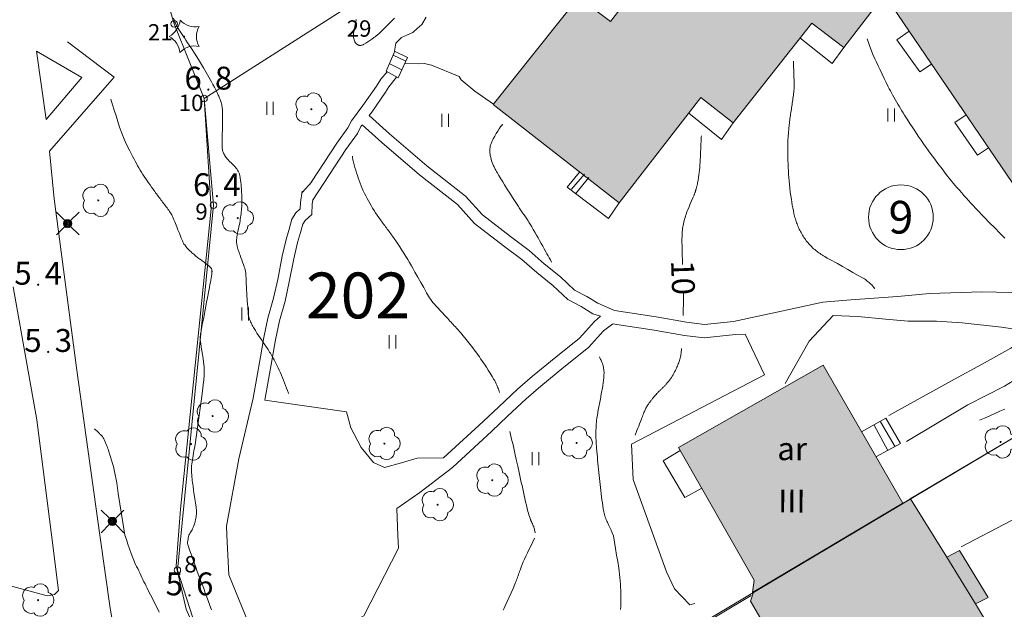
# Model space of a CAD drawing. Units: metres. Extents: x 0 to 1989, y 0 to 2179.
# Drawn here: x 653 to 728, y 584 to 629 of the extents above; entities that cross this region are included whole.
import ezdxf
from ezdxf.enums import TextEntityAlignment as Align

# ---------------------------------------------------------------- set-up
doc = ezdxf.new("R2010")
doc.units = ezdxf.units.M
doc.header["$MEASUREMENT"] = 0
doc.linetypes.add('DGN Style 2', pattern=[47.768318, 28.660991, -19.107327])
for name, color, linetype, lineweight in [('KANTA_HAL_Hallintoalue_Korttelinumero', 7, 'Continuous', 0), ('KANTA_JOH_Pylväs_Valaisinpylväs_symboli', 7, 'Continuous', 0), ('KANTA_KAS_Kasvillisuus_Havupuu_symboli', 7, 'Continuous', 0), ('KANTA_KAS_Kasvillisuus_Lehtipuu_symboli', 7, 'Continuous', 0), ('KANTA_KII_Rajamerkki_Tonttipyykki', 7, 'Continuous', 0), ('KANTA_KII_Rajamerkki_Tonttipyykki_numero', 7, 'Continuous', 0), ('KANTA_KII_Rajaviiva_Tontin_tai_yl_al_raja', 7, 'Continuous', 0), ('KANTA_KII_Tontti_Nro_symboli', 7, 'Continuous', 0), ('KANTA_KII_Tontti_Tontti_numero', 7, 'Continuous', 0), ('KANTA_KOR_Korkeuskäyrä_Johtokäyrä_Käyräluku_N2000', 7, 'Continuous', 0), ('KANTA_KOR_Korkeuskäyrä_Johtokäyrä_N2000', 7, 'Continuous', 0), ('KANTA_KOR_Korkeuskäyrä_Välikäyrä_N2000', 7, 'Continuous', 0), ('KANTA_KOR_Korkeuspiste_N2000', 7, 'Continuous', 0), ('KANTA_KOR_Korkeuspiste_symboli_N2000', 7, 'Continuous', 0), ('KANTA_LII_Tiestö_Soratie_reunaviiva', 7, 'Continuous', 0), ('KANTA_MAA_Maa_alue_Nurmikko_symboli', 7, 'Continuous', 0), ('KANTA_MAA_Maa_alue_Piha_alue_asfaltoitu_viiva', 7, 'Continuous', 0), ('KANTA_MAA_Maa_alue_Piha_alue_sora_viiva', 7, 'Continuous', 0), ('KANTA_RAK_Rakennelma_Erkkeri_viiva', 7, 'Continuous', 0), ('KANTA_RAK_Rakennelma_Katos_viiva', 7, 'Continuous', 0), ('KANTA_RAK_Rakennus_Asuinrak_käyttötarkoitus', 7, 'Continuous', 0), ('KANTA_RAK_Rakennus_Asuinrakennus_alue', 7, 'Continuous', 0), ('KANTA_RAK_Rakennus_Asuinrakennus_kerrosluku', 7, 'Continuous', 0), ('KANTA_RKN_Aita_Aita_viiva', 7, 'Continuous', 0), ('KANTA_RKN_Aita_Tukimuuri_yläreuna_viiva', 7, 'Continuous', 0)]:
    doc.layers.add(name, color=color, linetype=linetype, lineweight=lineweight)
doc.styles.add('Style-Arial Narrow', font='ARIALN.TTF')
doc.linetypes.add('kmo_puuaita', pattern='A,1.25,[8,dgnlstyle-kmoviiva.shx,S=0.007937,R=0,X=0,Y=0],13.75', length=15)
doc.linetypes.add('kmo_tukimuuri', pattern='A,1.5,[10,dgnlstyle-kmoviiva.shx,S=0.007937,R=0,X=0,Y=0],13.5', length=15)

# ---------------------------------------------------------------- blocks, each defined once
blk = doc.blocks.new('*U5')
at = {"layer": 'KANTA_KII_Rajamerkki_Tonttipyykki', "color": 58, "linetype": 'Continuous', "lineweight": 0}
blk.add_circle((0, 0), 0.491, dxfattribs=at)
blk = doc.blocks.new('*U8')
at = {"layer": 'KANTA_KII_Tontti_Nro_symboli', "color": 7, "linetype": 'Continuous', "lineweight": 0}
blk.add_circle((0, 0), 2.25, dxfattribs=at)
blk = doc.blocks.new('*U10')
at = {"layer": 'KANTA_KAS_Kasvillisuus_Lehtipuu_symboli', "color": 7, "linetype": 'Continuous', "lineweight": 0}
for centre, radius, start, end in [((-0.215, 0.146), 0.257, 71.4181, 216.6608), ((0.07, 0.255), 0.243, 355.0554, 146.275), ((0, 0), 0.0156, 90, 270), ((0, 0), 0.0156, 270, 90), ((0.24, 0), 0.245, 287.1363, 72.8637), ((-0.212, -0.15), 0.253, 145.9376, 288.1755), ((0.067, -0.247), 0.245, 215.6063, 3.0633)]:
    blk.add_arc(centre, radius, start, end, dxfattribs=at)
blk = doc.blocks.new('*U11')
at = {"layer": 'KANTA_KAS_Kasvillisuus_Havupuu_symboli', "color": 7, "linetype": 'Continuous', "lineweight": 0, "extrusion": (0, 0, -1)}
for centre, radius, start, end in [((0.789, 0.589), 0.678, 187.5763, 240.216), ((-0.35, 0.931), 0.636, 260.0594, 317.2745), ((-1.005, 0), 0.624, 330.8062, 29.1938), ((0.752, -0.555), 0.63, 118.3764, 174.2434), ((-0.328, -0.897), 0.608, 41.8968, 102.6139)]:
    blk.add_arc(centre, radius, start, end, dxfattribs=at)
at = {"layer": 'KANTA_KAS_Kasvillisuus_Havupuu_symboli', "color": 7, "linetype": 'Continuous', "lineweight": 0}
for start, end in [(90, 270), (270, 90)]:
    blk.add_arc((0, 0), 0.0156, start, end, dxfattribs=at)
blk = doc.blocks.new('*U16')
at = {"layer": 'KANTA_KOR_Korkeuspiste_symboli_N2000', "linetype": 'Continuous', "lineweight": 0}
h = blk.add_hatch(color=253, dxfattribs=at)
edge = h.paths.add_edge_path()
edge.add_arc((0, 0), 0.491, 0, 360)
blk = doc.blocks.new('*U17')
at = {"layer": 'KANTA_MAA_Maa_alue_Nurmikko_symboli', "color": 7, "linetype": 'Continuous', "lineweight": 0}
for p, q in [((-0.25, -0.5), (-0.25, 0.5)), ((0.25, -0.5), (0.25, 0.5))]:
    blk.add_line(p, q, dxfattribs=at)
blk = doc.blocks.new('*U18')
at = {"layer": 'KANTA_JOH_Pylväs_Valaisinpylväs_symboli', "color": 75, "linetype": 'Continuous', "lineweight": 0, "flags": 128}
for points in [[(-0.125, 0.133), (-0.491, 0.491)], [(0.133, 0.125), (0.499, 0.491)], [(-0.491, -0.499), (-0.125, -0.133)], [(0.129, -0.129), (0.499, -0.499)]]:
    blk.add_lwpolyline(points, dxfattribs=at)
at = {"layer": 'KANTA_JOH_Pylväs_Valaisinpylväs_symboli', "color": 75, "linetype": 'Continuous', "lineweight": 0}
for radius in [0.182, 0.147, 0.112, 0.077, 0.042, 0.00701]:
    blk.add_arc((0, 0), radius, 0, 360, dxfattribs=at)

msp = doc.modelspace()

# ---------------------------------------------------------------- hatches: boundary and pattern name
at = {"layer": 'KANTA_RAK_Rakennus_Asuinrakennus_alue', "linetype": 'Continuous', "lineweight": 0, "transparency": 33554482}
for points in [[(689.032, 622.164), (695.557, 630.387), (697.998, 628.505), (703.897, 636.134), (707.161, 633.715), (714.288, 642.683), (723.103, 635.925), (722.846, 635.545), (724.858, 634.06), (728.364, 637.009), (743.512, 614.792), (737.981, 611.482), (738.396, 610.808), (734.618, 608.649), (734.198, 609.37), (733.647, 608.95), (719.573, 629.604), (720.594, 630.539), (719.699, 631.56), (715.821, 626.524), (713.38, 628.393), (707.367, 620.765), (704.9, 622.698), (698.656, 614.638)], [(714.246, 602.226), (720.348, 591.672), (708.863, 584.847), (708.983, 585.8), (703.197, 595.934)]]:
    msp.add_hatch(color=62, dxfattribs=at).paths.add_polyline_path(points)
h = msp.add_hatch(color=62, dxfattribs=at)
edge = h.paths.add_edge_path()
edge.add_arc((740.404, 559.222), 2.035, -62.95587, 121.83268, ccw=False)
edge.add_line((741.329, 557.409), (744.805, 551.722))
edge.add_line((744.805, 551.722), (741.441, 549.532))
edge.add_line((741.441, 549.532), (742.243, 548.173))
edge.add_line((742.243, 548.173), (735.16, 543.881))
edge.add_line((735.16, 543.881), (734.397, 545.1))
edge.add_line((734.397, 545.1), (733.838, 544.832))
edge.add_line((733.838, 544.832), (733.813, 544.54))
edge.add_line((733.813, 544.54), (732.721, 543.877))
edge.add_line((732.721, 543.877), (731.806, 544.181))
edge.add_line((731.806, 544.181), (731.246, 545.286))
edge.add_line((731.246, 545.286), (731.436, 545.705))
edge.add_line((731.436, 545.705), (726.777, 553.131))
edge.add_arc((725.466, 555.643), 2.833, 122.04141, 297.56032, ccw=False)
edge.add_line((723.963, 558.044), (723.416, 558.78))
edge.add_line((723.416, 558.78), (724.863, 559.672))
edge.add_line((724.863, 559.672), (722.508, 563.366))
edge.add_line((722.508, 563.366), (720.856, 563.757))
edge.add_line((720.856, 563.757), (716.171, 571.666))
edge.add_line((716.171, 571.666), (714.915, 570.978))
edge.add_line((714.915, 570.978), (712.089, 575.675))
edge.add_line((712.089, 575.675), (713.256, 576.388))
edge.add_line((713.256, 576.388), (708.686, 584.196))
edge.add_line((708.686, 584.196), (708.934, 584.877))
edge.add_line((708.934, 584.877), (720.916, 592.01))
edge.add_line((720.916, 592.01), (723.696, 587.559))
edge.add_line((723.696, 587.559), (724.674, 588.056))
edge.add_line((724.674, 588.056), (726.864, 584.476))
edge.add_line((726.864, 584.476), (725.899, 583.992))
edge.add_line((725.899, 583.992), (733.601, 571.145))
edge.add_line((733.601, 571.145), (733.398, 570.649))
edge.add_line((733.398, 570.649), (739.33, 560.951))

# ---------------------------------------------------------------- linework, layer by layer
at = {"layer": 'KANTA_KII_Rajaviiva_Tontin_tai_yl_al_raja', "color": 7, "linetype": 'Continuous', "lineweight": 13}
for p, q in [((663.549, 632.069), (664.643, 628.336)), ((666.931, 622.627), (677.697, 629.471)), ((664.643, 628.336), (666.931, 622.627)), ((666.931, 622.627), (667.649, 614.469)), ((667.649, 614.469), (664.895, 586.563)), ((754.831, 612.201), (691.596, 574.556)), ((664.895, 586.563), (666.078, 582.91))]:
    msp.add_line(p, q, dxfattribs=at)
at = {"layer": 'KANTA_KOR_Korkeuskäyrä_Johtokäyrä_N2000', "color": 253, "linetype": 'Continuous', "lineweight": 13, "flags": 128}
for points in [[(703.504, 609.942), (703.492, 610.29), (703.481, 610.637), (703.473, 610.985), (703.466, 611.333), (703.459, 611.68), (703.458, 611.806), (703.46, 611.931), (703.464, 612.056), (703.47, 612.182), (703.477, 612.307), (703.485, 612.431), (703.496, 612.555), (703.51, 612.678), (703.528, 612.801), (703.548, 612.924), (703.573, 613.046), (703.6, 613.167), (703.631, 613.288), (703.664, 613.407), (703.7, 613.526), (703.738, 613.646), (703.777, 613.766), (703.817, 613.884), (703.86, 614.002), (703.906, 614.119), (703.999, 614.345), (704.095, 614.57), (704.191, 614.795), (704.287, 615.02), (704.381, 615.246), (704.396, 615.28), (704.41, 615.315), (704.424, 615.349), (704.438, 615.384), (704.451, 615.419), (704.459, 615.443), (704.467, 615.467), (704.474, 615.491), (704.482, 615.514), (704.489, 615.538), (704.496, 615.562), (704.503, 615.586), (704.51, 615.61), (704.517, 615.634), (704.524, 615.658), (704.538, 615.706), (704.551, 615.754), (704.564, 615.802), (704.576, 615.85), (704.589, 615.898), (704.612, 615.994), (704.634, 616.091), (704.655, 616.188), (704.674, 616.285), (704.691, 616.383), (704.724, 616.578), (704.753, 616.773), (704.779, 616.969), (704.8, 617.166), (704.817, 617.363), (704.831, 617.56), (704.844, 617.758), (704.856, 617.956), (704.867, 618.154), (704.876, 618.352), (704.885, 618.549), (704.893, 618.747), (704.902, 618.945), (704.91, 619.143), (704.92, 619.34), (704.925, 619.425), (704.929, 619.51), (704.934, 619.596), (704.938, 619.681), (704.943, 619.766)], [(703.546, 606.036), (703.554, 606.295), (703.56, 606.554), (703.566, 606.813), (703.569, 607.072), (703.571, 607.331), (703.572, 607.447), (703.571, 607.564), (703.571, 607.68), (703.57, 607.797), (703.568, 607.913)], [(699.891, 596.896), (699.916, 596.964), (699.942, 597.032), (699.968, 597.099), (699.993, 597.167), (700.019, 597.235), (700.086, 597.41), (700.153, 597.584), (700.22, 597.759), (700.287, 597.933), (700.354, 598.108), (700.394, 598.21), (700.434, 598.313), (700.475, 598.415), (700.515, 598.517), (700.556, 598.62), (700.584, 598.687), (700.613, 598.754), (700.643, 598.821), (700.675, 598.887), (700.708, 598.953), (700.742, 599.017), (700.777, 599.081), (700.814, 599.143), (700.854, 599.205), (700.895, 599.265), (700.925, 599.307), (700.956, 599.349), (700.987, 599.391), (701.018, 599.433), (701.049, 599.474), (701.081, 599.515), (701.113, 599.556), (701.145, 599.597), (701.177, 599.638), (701.21, 599.678), (701.276, 599.758), (701.343, 599.837), (701.411, 599.915), (701.479, 599.993), (701.549, 600.069), (701.583, 600.106), (701.617, 600.142), (701.652, 600.178), (701.686, 600.214), (701.722, 600.249), (701.757, 600.283), (701.793, 600.318), (701.829, 600.352), (701.865, 600.387), (701.901, 600.422), (701.936, 600.456), (701.972, 600.491), (702.008, 600.525), (702.043, 600.56), (702.079, 600.595), (702.114, 600.63), (702.149, 600.666), (702.183, 600.702), (702.217, 600.738), (702.251, 600.775), (702.338, 600.874), (702.421, 600.976), (702.501, 601.08), (702.578, 601.186), (702.652, 601.295), (702.718, 601.399), (702.781, 601.503), (702.841, 601.61), (702.899, 601.717), (702.954, 601.826), (702.995, 601.911), (703.035, 601.995), (703.073, 602.08), (703.11, 602.166), (703.146, 602.253), (703.18, 602.339), (703.213, 602.425), (703.243, 602.513), (703.272, 602.601), (703.298, 602.69), (703.323, 602.779), (703.345, 602.869), (703.365, 602.96), (703.38, 603.051), (703.391, 603.143), (703.398, 603.214), (703.405, 603.285), (703.411, 603.356), (703.417, 603.427), (703.423, 603.498)], [(660.868, 589.244), (660.745, 590.042), (660.622, 590.84), (660.498, 591.638), (660.375, 592.436), (660.252, 593.234), (660.232, 593.36), (660.209, 593.486), (660.186, 593.611), (660.162, 593.736), (660.138, 593.861), (660.114, 593.986), (660.088, 594.11), (660.06, 594.235), (660.031, 594.358), (660, 594.482), (659.933, 594.728), (659.862, 594.972), (659.786, 595.215), (659.708, 595.457), (659.628, 595.699), (659.591, 595.808), (659.553, 595.916), (659.514, 596.024), (659.474, 596.132), (659.433, 596.239), (659.407, 596.303), (659.379, 596.365), (659.35, 596.427), (659.319, 596.489), (659.289, 596.551), (659.258, 596.612), (659.227, 596.673), (659.194, 596.732), (659.156, 596.788), (659.113, 596.84), (659.086, 596.867), (659.059, 596.894), (659.031, 596.921), (659.003, 596.947), (658.975, 596.973), (658.948, 596.999), (658.92, 597.025), (658.892, 597.051), (658.864, 597.077), (658.836, 597.103), (658.78, 597.154), (658.724, 597.205), (658.667, 597.256), (658.611, 597.306), (658.554, 597.357)], [(663.509, 583.349), (663.341, 583.681), (663.173, 584.012), (663.004, 584.344), (662.835, 584.676), (662.667, 585.008), (662.584, 585.174), (662.501, 585.341), (662.419, 585.508), (662.337, 585.675), (662.255, 585.842), (662.174, 586.009), (662.094, 586.177), (662.014, 586.345), (661.935, 586.514), (661.856, 586.682), (661.778, 586.844), (661.699, 587.005), (661.623, 587.167), (661.551, 587.331), (661.487, 587.498), (661.363, 587.847), (661.239, 588.196), (661.115, 588.546), (660.992, 588.895), (660.868, 589.244)]]:
    msp.add_lwpolyline(points, dxfattribs=at)
at = {"layer": 'KANTA_KOR_Korkeuskäyrä_Välikäyrä_N2000', "color": 253, "linetype": 'Continuous', "lineweight": 0, "flags": 128}
for points in [[(673.393, 600.065), (673.391, 600.07), (673.39, 600.076), (673.388, 600.081), (673.386, 600.086), (673.384, 600.092), (673.312, 600.29), (673.238, 600.488), (673.164, 600.685), (673.088, 600.882), (673.012, 601.079), (672.933, 601.275), (672.85, 601.469), (672.763, 601.661), (672.675, 601.853), (672.584, 602.044), (672.485, 602.249), (672.384, 602.452), (672.279, 602.654), (672.17, 602.853), (672.057, 603.05), (672, 603.144), (671.943, 603.238), (671.885, 603.33), (671.826, 603.422), (671.766, 603.513), (671.704, 603.604), (671.643, 603.694), (671.581, 603.785), (671.52, 603.875), (671.459, 603.966), (671.337, 604.147), (671.215, 604.329), (671.094, 604.511), (670.973, 604.693), (670.852, 604.875), (670.8, 604.958), (670.75, 605.042), (670.702, 605.127), (670.655, 605.214), (670.609, 605.3), (670.565, 605.387), (670.524, 605.474), (670.486, 605.562), (670.45, 605.652), (670.415, 605.743), (670.383, 605.835), (670.353, 605.927), (670.328, 606.021), (670.309, 606.115), (670.297, 606.211), (670.264, 606.686), (670.235, 607.161), (670.207, 607.635), (670.181, 608.11), (670.155, 608.585), (670.15, 608.7), (670.144, 608.815), (670.139, 608.93), (670.134, 609.045), (670.128, 609.16), (670.117, 609.283), (670.099, 609.405), (670.075, 609.526), (670.043, 609.645), (670.006, 609.763), (669.943, 609.94), (669.877, 610.115), (669.812, 610.29), (669.746, 610.465), (669.682, 610.64), (669.647, 610.739), (669.612, 610.839), (669.577, 610.938), (669.543, 611.037), (669.509, 611.137), (669.494, 611.186), (669.481, 611.236), (669.469, 611.286), (669.458, 611.337), (669.448, 611.388), (669.438, 611.438), (669.429, 611.489), (669.422, 611.539), (669.417, 611.59), (669.413, 611.64), (669.412, 611.742), (669.415, 611.845), (669.423, 611.947), (669.435, 612.049), (669.452, 612.151), (669.486, 612.32), (669.523, 612.488), (669.561, 612.656), (669.597, 612.823), (669.63, 612.992), (669.653, 613.127), (669.677, 613.263), (669.699, 613.399), (669.72, 613.535), (669.74, 613.671), (669.759, 613.807), (669.775, 613.943), (669.789, 614.08), (669.8, 614.216), (669.809, 614.353), (669.815, 614.49), (669.819, 614.627), (669.82, 614.764), (669.818, 614.901), (669.815, 615.038), (669.81, 615.176), (669.804, 615.313), (669.796, 615.451), (669.788, 615.588), (669.779, 615.726), (669.767, 615.888), (669.753, 616.049), (669.737, 616.211), (669.719, 616.372), (669.699, 616.534), (669.691, 616.589), (669.68, 616.643), (669.668, 616.698), (669.655, 616.752), (669.641, 616.806), (669.627, 616.858), (669.611, 616.91), (669.593, 616.961), (669.572, 617.011), (669.547, 617.06), (669.491, 617.156), (669.429, 617.246), (669.362, 617.333), (669.291, 617.416), (669.217, 617.497), (669.136, 617.58), (669.053, 617.659), (668.969, 617.737), (668.886, 617.817), (668.806, 617.9), (668.752, 617.96), (668.699, 618.022), (668.647, 618.084), (668.597, 618.148), (668.549, 618.214), (668.527, 618.247), (668.506, 618.281), (668.485, 618.315), (668.466, 618.349), (668.447, 618.384), (668.429, 618.419), (668.411, 618.454), (668.396, 618.489), (668.381, 618.525), (668.368, 618.562), (668.345, 618.639), (668.328, 618.716), (668.315, 618.793), (668.307, 618.871), (668.304, 618.949), (668.309, 619.393), (668.32, 619.837), (668.334, 620.282), (668.346, 620.726), (668.351, 621.17), (668.351, 621.261), (668.35, 621.353), (668.349, 621.445), (668.348, 621.536), (668.345, 621.628), (668.341, 621.714), (668.334, 621.801), (668.323, 621.887), (668.31, 621.973), (668.295, 622.059), (668.276, 622.144), (668.255, 622.228), (668.232, 622.311), (668.206, 622.394), (668.178, 622.477), (668.149, 622.56), (668.119, 622.643), (668.087, 622.725), (668.054, 622.806), (668.018, 622.886), (667.921, 623.093), (667.821, 623.297), (667.717, 623.5), (667.61, 623.701), (667.499, 623.899), (667.194, 624.43), (666.886, 624.959), (666.572, 625.484), (666.251, 626.004), (665.921, 626.518), (665.797, 626.704), (665.673, 626.889), (665.548, 627.075), (665.424, 627.26), (665.3, 627.446), (665.251, 627.521), (665.202, 627.595), (665.153, 627.67), (665.104, 627.745), (665.056, 627.82), (665.006, 627.898), (664.958, 627.978), (664.912, 628.058), (664.867, 628.139), (664.822, 628.221), (664.78, 628.302), (664.741, 628.384), (664.704, 628.468), (664.669, 628.552), (664.636, 628.637), (664.584, 628.78)], [(681.474, 628.764), (681.253, 628.539), (681.031, 628.314), (680.809, 628.091), (680.585, 627.868), (680.36, 627.646), (680.276, 627.568), (680.188, 627.493), (680.097, 627.421), (680.006, 627.35), (679.914, 627.279), (679.763, 627.164), (679.611, 627.054), (679.455, 626.949), (679.295, 626.847), (679.129, 626.749), (679.095, 626.733), (679.061, 626.72), (679.026, 626.709), (678.99, 626.7), (678.954, 626.692), (678.922, 626.686), (678.89, 626.682), (678.857, 626.68), (678.824, 626.682), (678.792, 626.687), (678.761, 626.696), (678.731, 626.709), (678.702, 626.724), (678.674, 626.741), (678.646, 626.76), (678.616, 626.782), (678.587, 626.805), (678.561, 626.829), (678.536, 626.855), (678.512, 626.886), (678.464, 626.962), (678.425, 627.04), (678.395, 627.12), (678.374, 627.202), (678.361, 627.286), (678.355, 627.372), (678.352, 627.458), (678.353, 627.544), (678.36, 627.63), (678.372, 627.715), (678.409, 627.905), (678.45, 628.096), (678.492, 628.286), (678.532, 628.477), (678.567, 628.668)], [(728.145, 611.946), (728.014, 612.076), (727.884, 612.207), (727.754, 612.337), (727.623, 612.468), (727.493, 612.599), (727.364, 612.73), (727.235, 612.861), (727.106, 612.993), (726.977, 613.125), (726.849, 613.258), (726.721, 613.391), (726.593, 613.524), (726.466, 613.657), (726.339, 613.791), (726.212, 613.925), (726.086, 614.059), (725.906, 614.251), (725.727, 614.443), (725.548, 614.635), (725.37, 614.828), (725.192, 615.022), (725.015, 615.216), (724.84, 615.412), (724.667, 615.609), (724.496, 615.808), (724.327, 616.008), (723.992, 616.414), (723.664, 616.824), (723.341, 617.238), (723.023, 617.656), (722.709, 618.077), (722.511, 618.345), (722.315, 618.615), (722.12, 618.886), (721.928, 619.159), (721.738, 619.433), (721.521, 619.751), (721.307, 620.07), (721.094, 620.39), (720.883, 620.712), (720.675, 621.035), (720.571, 621.197), (720.469, 621.359), (720.367, 621.523), (720.266, 621.686), (720.167, 621.851), (720.061, 622.028), (719.957, 622.205), (719.853, 622.383), (719.751, 622.562), (719.649, 622.741), (719.561, 622.896), (719.474, 623.052), (719.389, 623.208), (719.305, 623.366), (719.222, 623.524), (719.061, 623.842), (718.905, 624.163), (718.752, 624.485), (718.601, 624.808), (718.451, 625.132), (718.328, 625.397), (718.204, 625.662), (718.084, 625.928), (717.97, 626.197), (717.866, 626.469), (717.816, 626.611), (717.765, 626.754), (717.714, 626.896), (717.664, 627.038), (717.613, 627.18)], [(718.211, 608.064), (718.177, 608.113), (718.142, 608.161), (718.106, 608.208), (718.068, 608.255), (718.03, 608.3), (717.968, 608.368), (717.904, 608.431), (717.837, 608.492), (717.768, 608.551), (717.698, 608.609), (717.625, 608.666), (717.551, 608.723), (717.477, 608.777), (717.4, 608.829), (717.322, 608.877), (716.927, 609.104), (716.531, 609.33), (716.135, 609.554), (715.738, 609.777), (715.341, 610), (715.148, 610.107), (714.954, 610.214), (714.76, 610.321), (714.566, 610.429), (714.372, 610.537), (714.282, 610.59), (714.193, 610.645), (714.106, 610.703), (714.019, 610.762), (713.933, 610.821), (713.848, 610.881), (713.765, 610.943), (713.683, 611.007), (713.603, 611.073), (713.525, 611.141), (713.449, 611.212), (713.376, 611.285), (713.305, 611.36), (713.235, 611.436), (713.166, 611.514), (713.097, 611.593), (713.029, 611.673), (712.963, 611.754), (712.899, 611.837), (712.838, 611.922), (712.779, 612.01), (712.723, 612.099), (712.669, 612.189), (712.617, 612.28), (712.566, 612.371), (712.516, 612.463), (712.467, 612.555), (712.42, 612.648), (712.375, 612.742), (712.333, 612.837), (712.293, 612.934), (712.256, 613.031), (712.221, 613.129), (712.189, 613.228), (712.158, 613.328), (712.128, 613.429), (712.099, 613.53), (712.072, 613.631), (712.046, 613.733), (712.022, 613.835), (711.976, 614.049), (711.933, 614.263), (711.893, 614.477), (711.856, 614.692), (711.822, 614.908), (711.78, 615.192), (711.74, 615.475), (711.705, 615.759), (711.672, 616.044), (711.644, 616.329), (711.623, 616.583), (711.605, 616.838), (711.59, 617.092), (711.577, 617.347), (711.567, 617.602), (711.557, 617.903), (711.55, 618.205), (711.546, 618.507), (711.547, 618.808), (711.553, 619.11), (711.563, 619.411), (711.578, 619.713), (711.598, 620.014), (711.624, 620.315), (711.655, 620.615), (711.669, 620.735), (711.683, 620.854), (711.698, 620.973), (711.714, 621.092), (711.731, 621.211), (711.748, 621.33), (711.766, 621.449), (711.784, 621.567), (711.801, 621.686), (711.819, 621.805), (711.837, 621.923), (711.855, 622.042), (711.873, 622.161), (711.891, 622.28), (711.908, 622.398), (711.926, 622.517), (711.942, 622.636), (711.958, 622.755), (711.973, 622.874), (711.988, 622.994), (712.004, 623.111), (712.018, 623.229), (712.031, 623.347), (712.038, 623.465), (712.039, 623.583), (712.027, 623.964), (712.015, 624.345), (712.003, 624.725), (711.991, 625.106), (711.98, 625.487)], [(665.762, 589.238), (665.812, 589.321), (665.861, 589.404), (665.911, 589.487), (665.96, 589.569), (666.01, 589.652), (666.043, 589.711), (666.073, 589.77), (666.1, 589.831), (666.126, 589.893), (666.151, 589.956), (666.177, 590.027), (666.2, 590.098), (666.22, 590.17), (666.239, 590.243), (666.257, 590.317), (666.281, 590.422), (666.303, 590.528), (666.321, 590.635), (666.335, 590.741), (666.343, 590.848), (666.346, 590.956), (666.346, 591.064), (666.341, 591.172), (666.332, 591.279), (666.32, 591.387), (666.274, 591.706), (666.225, 592.025), (666.176, 592.344), (666.128, 592.663), (666.084, 592.983), (666.066, 593.126), (666.048, 593.269), (666.031, 593.412), (666.015, 593.555), (665.999, 593.699), (665.99, 593.795), (665.983, 593.891), (665.977, 593.986), (665.973, 594.082), (665.971, 594.178), (665.969, 594.273), (665.971, 594.369), (665.975, 594.464), (665.982, 594.56), (665.993, 594.655), (666.044, 594.998), (666.101, 595.34), (666.159, 595.68), (666.216, 596.02), (666.269, 596.361), (666.401, 597.279), (666.529, 598.197), (666.655, 599.115), (666.776, 600.035), (666.893, 600.958), (666.907, 601.085), (666.919, 601.213), (666.927, 601.341), (666.934, 601.469), (666.938, 601.597), (666.94, 601.769), (666.937, 601.94), (666.928, 602.111), (666.915, 602.282), (666.896, 602.453), (666.855, 602.747), (666.809, 603.04), (666.761, 603.331), (666.714, 603.623), (666.671, 603.916), (666.662, 603.977), (666.654, 604.037), (666.647, 604.097), (666.642, 604.158), (666.637, 604.218), (666.635, 604.319), (666.638, 604.42), (666.647, 604.521), (666.66, 604.621), (666.677, 604.721), (666.789, 605.308), (666.902, 605.892), (667.016, 606.476), (667.128, 607.06), (667.239, 607.645), (667.274, 607.833), (667.309, 608.022), (667.344, 608.211), (667.379, 608.4), (667.414, 608.589), (667.441, 608.743), (667.466, 608.898), (667.49, 609.052), (667.512, 609.207), (667.534, 609.362), (667.537, 609.395), (667.538, 609.429), (667.536, 609.462), (667.531, 609.495), (667.525, 609.528), (667.517, 609.561), (667.506, 609.593), (667.491, 609.623), (667.473, 609.652), (667.451, 609.677), (667.388, 609.738), (667.325, 609.795), (667.26, 609.849), (667.195, 609.902), (667.128, 609.954), (667.061, 610.005), (666.994, 610.055), (666.928, 610.106), (666.861, 610.156), (666.794, 610.206), (666.728, 610.256), (666.661, 610.305), (666.594, 610.354), (666.527, 610.404), (666.461, 610.453), (666.395, 610.504), (666.33, 610.556), (666.266, 610.608), (666.202, 610.661), (666.138, 610.715), (666.068, 610.773), (666, 610.833), (665.932, 610.894), (665.865, 610.956), (665.798, 611.019), (665.734, 611.082), (665.673, 611.147), (665.614, 611.214), (665.557, 611.283), (665.501, 611.354), (665.447, 611.427), (665.396, 611.501), (665.348, 611.577), (665.306, 611.656), (665.269, 611.737), (665.183, 611.95), (665.098, 612.164), (665.014, 612.377), (664.93, 612.59), (664.844, 612.804), (664.791, 612.937), (664.737, 613.07), (664.683, 613.203), (664.628, 613.337), (664.574, 613.47), (664.537, 613.558), (664.497, 613.645), (664.454, 613.73), (664.408, 613.814), (664.357, 613.895), (664.294, 613.988), (664.23, 614.08), (664.165, 614.171), (664.099, 614.261), (664.032, 614.351), (663.965, 614.441), (663.898, 614.53), (663.831, 614.62), (663.764, 614.709), (663.697, 614.799), (663.629, 614.888), (663.562, 614.977), (663.494, 615.066), (663.427, 615.155), (663.359, 615.245), (663.292, 615.334), (663.226, 615.424), (663.16, 615.514), (663.095, 615.605), (663.029, 615.696), (662.915, 615.854), (662.802, 616.013), (662.691, 616.173), (662.579, 616.334), (662.469, 616.494), (662.36, 616.656), (662.254, 616.819), (662.15, 616.984), (662.048, 617.149), (661.948, 617.317), (661.851, 617.485), (661.757, 617.656), (661.665, 617.827), (661.576, 618), (661.488, 618.174), (661.262, 618.618), (661.038, 619.064), (660.825, 619.514), (660.632, 619.972), (660.467, 620.44), (660.334, 620.868), (660.201, 621.297), (660.068, 621.726), (659.935, 622.154), (659.802, 622.583)], [(693.486, 610.12), (693.4, 610.279), (693.313, 610.438), (693.227, 610.596), (693.14, 610.755), (693.053, 610.914), (692.936, 611.127), (692.818, 611.339), (692.699, 611.55), (692.58, 611.762), (692.46, 611.973), (692.34, 612.184), (692.219, 612.394), (692.097, 612.604), (691.974, 612.813), (691.85, 613.022), (691.801, 613.103), (691.751, 613.183), (691.701, 613.263), (691.65, 613.343), (691.597, 613.421), (691.545, 613.5), (691.492, 613.578), (691.439, 613.656), (691.385, 613.734), (691.332, 613.812), (691.278, 613.89), (691.224, 613.968), (691.171, 614.045), (691.117, 614.123), (691.063, 614.201), (691.01, 614.279), (690.957, 614.357), (690.905, 614.436), (690.853, 614.515), (690.802, 614.594), (690.65, 614.83), (690.5, 615.066), (690.35, 615.303), (690.202, 615.54), (690.053, 615.777), (689.905, 616.015), (689.758, 616.253), (689.612, 616.492), (689.467, 616.732), (689.322, 616.972), (689.287, 617.032), (689.253, 617.093), (689.22, 617.155), (689.187, 617.216), (689.154, 617.279), (689.123, 617.34), (689.093, 617.403), (689.064, 617.466), (689.036, 617.53), (689.009, 617.594), (688.957, 617.724), (688.912, 617.856), (688.871, 617.989), (688.837, 618.124), (688.807, 618.261), (688.795, 618.329), (688.787, 618.396), (688.782, 618.463), (688.778, 618.531), (688.776, 618.599), (688.776, 618.664), (688.777, 618.73), (688.78, 618.796), (688.786, 618.861), (688.796, 618.927), (688.809, 618.992), (688.825, 619.056), (688.844, 619.119), (688.866, 619.181), (688.89, 619.243), (688.916, 619.305), (688.944, 619.367), (688.972, 619.429), (689.002, 619.489), (689.034, 619.549), (689.143, 619.745), (689.256, 619.939), (689.374, 620.129), (689.497, 620.316), (689.626, 620.5), (689.643, 620.522), (689.66, 620.543), (689.678, 620.564), (689.696, 620.585), (689.715, 620.605), (689.723, 620.613), (689.731, 620.622), (689.739, 620.63), (689.747, 620.638), (689.755, 620.645)], [(689.521, 600.157), (689.491, 600.244), (689.46, 600.331), (689.428, 600.417), (689.395, 600.503), (689.361, 600.589), (689.313, 600.703), (689.263, 600.817), (689.209, 600.928), (689.152, 601.038), (689.091, 601.146), (688.948, 601.382), (688.804, 601.616), (688.656, 601.849), (688.507, 602.08), (688.355, 602.309), (688.261, 602.449), (688.166, 602.589), (688.072, 602.729), (687.976, 602.868), (687.88, 603.007), (687.784, 603.145), (687.686, 603.282), (687.587, 603.418), (687.486, 603.553), (687.383, 603.687), (687.173, 603.95), (686.959, 604.211), (686.742, 604.469), (686.522, 604.724), (686.3, 604.977), (686.218, 605.069), (686.137, 605.16), (686.055, 605.251), (685.973, 605.342), (685.891, 605.433), (685.808, 605.523), (685.725, 605.612), (685.641, 605.702), (685.558, 605.792), (685.475, 605.882), (685.309, 606.062), (685.143, 606.242), (684.978, 606.423), (684.812, 606.604), (684.647, 606.784), (684.545, 606.896), (684.444, 607.01), (684.347, 607.127), (684.257, 607.248), (684.174, 607.374), (683.944, 607.768), (683.72, 608.165), (683.498, 608.563), (683.277, 608.961), (683.052, 609.357), (682.914, 609.596), (682.776, 609.835), (682.638, 610.074), (682.499, 610.313), (682.359, 610.55), (682.21, 610.794), (682.058, 611.035), (681.903, 611.274), (681.744, 611.511), (681.583, 611.747), (681.52, 611.838), (681.457, 611.928), (681.393, 612.019), (681.329, 612.108), (681.264, 612.198), (681.198, 612.287), (681.133, 612.376), (681.067, 612.465), (681.001, 612.554), (680.936, 612.643), (680.87, 612.732), (680.804, 612.82), (680.739, 612.909), (680.673, 612.998), (680.607, 613.087), (680.542, 613.176), (680.477, 613.266), (680.413, 613.356), (680.349, 613.446), (680.286, 613.537), (680.165, 613.713), (680.046, 613.891), (679.931, 614.071), (679.816, 614.252), (679.703, 614.433), (679.593, 614.615), (679.487, 614.799), (679.385, 614.985), (679.287, 615.173), (679.193, 615.364), (679.103, 615.557), (679.019, 615.752), (678.938, 615.949), (678.862, 616.147), (678.79, 616.346), (678.719, 616.549), (678.651, 616.751), (678.584, 616.954), (678.52, 617.158), (678.458, 617.363), (678.429, 617.463), (678.401, 617.563), (678.374, 617.664), (678.348, 617.765), (678.325, 617.867), (678.311, 617.936), (678.297, 618.005), (678.285, 618.075), (678.274, 618.145), (678.264, 618.215)], [(698.22, 589.199), (698.128, 589.404), (698.035, 589.608), (697.942, 589.813), (697.85, 590.017), (697.757, 590.222), (697.715, 590.319), (697.674, 590.417), (697.637, 590.516), (697.601, 590.616), (697.566, 590.717), (697.534, 590.822), (697.504, 590.927), (697.479, 591.034), (697.457, 591.14), (697.439, 591.248), (697.406, 591.48), (697.374, 591.712), (697.343, 591.945), (697.313, 592.177), (697.285, 592.41), (697.258, 592.642), (697.23, 592.874), (697.203, 593.107), (697.177, 593.339), (697.151, 593.572), (697.127, 593.804), (697.103, 594.037), (697.08, 594.27), (697.057, 594.503), (697.035, 594.736), (697.013, 594.969), (696.993, 595.202), (696.973, 595.435), (696.953, 595.668), (696.934, 595.902), (696.922, 596.054), (696.911, 596.206), (696.902, 596.359), (696.893, 596.511), (696.886, 596.663), (696.881, 596.816), (696.881, 596.968), (696.883, 597.121), (696.888, 597.274), (696.895, 597.426), (696.902, 597.579), (696.911, 597.731), (696.923, 597.883), (696.938, 598.035), (696.958, 598.187), (696.977, 598.31), (696.996, 598.433), (697.017, 598.556), (697.038, 598.678), (697.06, 598.801), (697.083, 598.923), (697.106, 599.045), (697.129, 599.167), (697.152, 599.289), (697.175, 599.411), (697.198, 599.533), (697.222, 599.655), (697.245, 599.777), (697.268, 599.899), (697.292, 600.021), (697.314, 600.143), (697.336, 600.266), (697.357, 600.388), (697.378, 600.511), (697.399, 600.633), (697.415, 600.73), (697.43, 600.826), (697.444, 600.923), (697.458, 601.02), (697.471, 601.117), (697.482, 601.215), (697.49, 601.313), (697.495, 601.411), (697.498, 601.509), (697.5, 601.606), (697.5, 601.702), (697.496, 601.798), (697.487, 601.894), (697.473, 601.99), (697.454, 602.086), (697.431, 602.18), (697.404, 602.273), (697.374, 602.365), (697.34, 602.455), (697.302, 602.543), (697.273, 602.608), (697.243, 602.673), (697.213, 602.738), (697.184, 602.803), (697.154, 602.868)], [(726.207, 598.026), (726.593, 598.196), (726.979, 598.368), (727.365, 598.539), (727.751, 598.711), (728.137, 598.883)], [(692.246, 589.408), (692.23, 589.479), (692.214, 589.55), (692.198, 589.62), (692.182, 589.691), (692.166, 589.762), (692.147, 589.829), (692.124, 589.896), (692.098, 589.961), (692.069, 590.025), (692.039, 590.089), (692.024, 590.121), (692.008, 590.153), (691.992, 590.184), (691.976, 590.216), (691.961, 590.248), (691.946, 590.28), (691.932, 590.312), (691.918, 590.345), (691.905, 590.377), (691.891, 590.41), (691.844, 590.534), (691.799, 590.658), (691.756, 590.783), (691.718, 590.91), (691.684, 591.037), (691.624, 591.285), (691.565, 591.533), (691.507, 591.781), (691.451, 592.03), (691.396, 592.279), (691.342, 592.528), (691.288, 592.777), (691.233, 593.025), (691.179, 593.274), (691.125, 593.523), (691.016, 594.021), (690.907, 594.519), (690.798, 595.016), (690.687, 595.513), (690.573, 596.01), (690.519, 596.239), (690.464, 596.468), (690.41, 596.697), (690.355, 596.926), (690.3, 597.154)], [(667.497, 583.523), (667.378, 583.849), (667.259, 584.176), (667.14, 584.502), (667.02, 584.827), (666.9, 585.153), (666.779, 585.481), (666.658, 585.808), (666.537, 586.135), (666.415, 586.462), (666.294, 586.79), (666.174, 587.121), (666.057, 587.453), (665.943, 587.786), (665.829, 588.121), (665.716, 588.46), (665.698, 588.51), (665.68, 588.56), (665.666, 588.611), (665.658, 588.661), (665.661, 588.712), (665.681, 588.817), (665.702, 588.922), (665.722, 589.028), (665.742, 589.133), (665.762, 589.238)], [(689.787, 583.495), (689.871, 583.658), (689.951, 583.823), (690.109, 584.155), (690.261, 584.488), (690.409, 584.824), (690.552, 585.162), (690.691, 585.501), (690.733, 585.607), (690.774, 585.713), (690.815, 585.819), (690.856, 585.925), (690.896, 586.032), (690.935, 586.139), (690.973, 586.246), (691.01, 586.354), (691.048, 586.461), (691.087, 586.568), (691.166, 586.782), (691.247, 586.994), (691.33, 587.206), (691.419, 587.415), (691.515, 587.621), (691.65, 587.899), (691.786, 588.177), (691.922, 588.455), (692.058, 588.733), (692.194, 589.012)], [(698.764, 583.562), (698.779, 583.804), (698.79, 584.047), (698.796, 584.289), (698.796, 584.532), (698.791, 584.775), (698.782, 585.018), (698.769, 585.26), (698.752, 585.503), (698.735, 585.747), (698.716, 585.991), (698.694, 586.234), (698.667, 586.476), (698.631, 586.718), (698.549, 587.214), (698.467, 587.71), (698.385, 588.207), (698.303, 588.703), (698.22, 589.199)]]:
    msp.add_lwpolyline(points, dxfattribs=at)
at = {"layer": 'KANTA_LII_Tiestö_Soratie_reunaviiva', "color": 245, "linetype": 'DGN Style 2', "lineweight": 0}
msp.add_line((657.187, 602.044), (658.973, 589.246), dxfattribs=at)
at = {"layer": 'KANTA_LII_Tiestö_Soratie_reunaviiva', "color": 245, "linetype": 'DGN Style 2', "lineweight": 0, "flags": 128}
for points in [[(657.187, 602.044), (655.478, 614.964), (655.121, 618.611), (660.051, 624.256), (653.61, 629.146)], [(657.581, 624.244), (654.123, 626.241), (654.855, 621.018), (657.581, 624.244)], [(655.26, 589.251), (654.145, 598.053), (652.34, 608.223)], [(645.787, 589.262), (647.132, 586.715), (654.946, 584.592), (655.488, 584.704), (655.797, 585.018), (655.26, 589.251)], [(658.973, 589.246), (659.754, 583.647), (660.845, 577.437), (664.446, 567.944), (668.159, 559.924), (674.529, 548.985)]]:
    msp.add_lwpolyline(points, dxfattribs=at)
at = {"layer": 'KANTA_MAA_Maa_alue_Piha_alue_asfaltoitu_viiva', "color": 7, "linetype": 'Continuous', "lineweight": 0, "flags": 128}
msp.add_lwpolyline([(724.788, 588.339), (728.587, 590.334), (729.655, 590.733), (730.901, 590.924), (731.461, 590.908)], dxfattribs=at)
at = {"layer": 'KANTA_MAA_Maa_alue_Piha_alue_sora_viiva', "color": 7, "linetype": 'DGN Style 2', "lineweight": 0}
for p, q in [((675.173, 616.242), (674.416, 615.444)), ((719.263, 598.383), (724.29, 601.173)), ((725.317, 599.214), (720.614, 596.398))]:
    msp.add_line(p, q, dxfattribs=at)
at = {"layer": 'KANTA_MAA_Maa_alue_Piha_alue_sora_viiva', "color": 7, "linetype": 'DGN Style 2', "lineweight": 0, "flags": 128}
for points in [[(675.151, 616.256), (677.085, 619.212), (677.93, 620.373), (678.199, 620.926), (679.072, 622.079), (680.111, 623.581), (680.44, 624.105), (680.938, 624.668)], [(679.541, 621.316), (679.748, 621.59), (680.808, 623.122), (681.055, 623.515), (681.651, 624.269)], [(679.543, 621.318), (681.097, 619.916), (683.961, 617.47), (686.907, 615.162), (688.211, 613.724), (690.351, 612.067), (691.785, 610.997), (692.93, 609.994), (694.162, 608.997), (695.243, 607.98), (696.177, 607.492), (697.033, 606.979), (698.312, 606.408)], [(675.212, 614.825), (677.772, 618.737), (678.649, 619.942), (678.914, 620.488), (678.997, 620.598)], [(679.006, 620.608), (680.511, 619.25), (683.399, 616.783), (686.3, 614.51), (687.606, 613.07), (689.814, 611.36), (691.226, 610.307), (692.359, 609.316), (693.578, 608.329), (694.724, 607.25), (695.743, 606.717), (696.651, 606.173), (697.24, 605.977)], [(670.687, 599.719), (671.235, 602.867), (671.498, 604.359), (671.814, 605.838), (672.247, 607.362), (672.557, 608.789), (672.895, 610.566), (673.195, 611.841), (673.44, 612.646), (673.65, 613.391), (673.953, 613.884), (674.277, 614.181), (674.299, 614.672), (674.43, 615.54)], [(671.581, 599.563), (672.13, 602.71), (672.389, 604.185), (672.696, 605.619), (673.129, 607.141), (673.447, 608.608), (673.783, 610.377), (674.073, 611.604), (674.312, 612.391), (674.49, 613.023), (674.66, 613.301), (675.167, 613.764), (675.204, 614.583), (675.24, 614.821)], [(714.224, 607.048), (716.373, 607.239), (719.941, 607.492), (722.404, 607.715), (726.372, 607.853), (729.947, 607.759)], [(698.312, 606.408), (701.493, 605.921), (703.796, 605.513), (705.17, 605.344), (707.402, 605.581), (711.056, 606.368), (714.224, 607.048)], [(685.237, 595.157), (688.253, 597.918), (689.45, 599.058), (690.884, 600.412), (692.024, 601.403), (693.818, 602.852), (695.626, 604.302), (696.763, 605.575), (697.24, 605.977)], [(711.358, 600.827), (713.178, 604.069), (715.024, 606.023)], [(715.024, 606.023), (716.892, 605.96), (719.004, 605.763), (720.757, 605.6), (722.925, 605.592), (724.88, 605.485), (727.876, 605.134), (730.471, 604.751), (728.607, 603.534), (726.361, 602.298), (724.29, 601.173)], [(685.909, 594.422), (688.932, 597.19), (690.134, 598.334), (691.553, 599.674), (692.664, 600.64), (694.442, 602.076), (696.313, 603.577), (697.458, 604.859), (698.163, 605.401)], [(698.158, 605.402), (701.328, 604.916), (703.645, 604.506), (705.162, 604.32), (707.563, 604.575), (708.297, 604.598)], [(708.297, 604.598), (709.774, 601.486), (699.606, 596.19), (699.724, 593.49), (702.286, 586.441), (702.878, 585.133), (704.065, 583.901), (707.254, 584.719), (708.715, 585.472)], [(725.317, 599.214), (728.113, 600.62), (731.37, 602.638), (733.298, 603.533)], [(670.687, 599.719), (669.594, 595.079), (668.642, 589.931), (668.673, 589.235)], [(671.581, 599.563), (677.814, 598.659), (678.143, 597.457), (678.926, 595.935), (679.885, 594.791), (680.724, 594.421), (682.013, 594.781), (683.212, 595.121), (685.237, 595.157)], [(681.748, 589.219), (681.661, 591.281), (683.434, 592.507), (685.909, 594.422)], [(668.673, 589.235), (668.811, 586.192), (671.174, 580.452), (674.573, 581.182), (677.25, 582.041), (679.132, 583.067), (681.789, 588.242), (681.748, 589.219)]]:
    msp.add_lwpolyline(points, dxfattribs=at)
at = {"layer": 'KANTA_RAK_Rakennelma_Erkkeri_viiva', "color": 33, "linetype": 'DGN Style 2', "lineweight": 0}
msp.add_line((723.696, 587.559), (725.899, 583.992), dxfattribs=at)
at = {"layer": 'KANTA_RAK_Rakennelma_Katos_viiva', "color": 33, "linetype": 'Continuous', "lineweight": 0}
for p, q in [((680.843, 624.722), (681.502, 626.246)), ((681.373, 625.948), (682.346, 625.481)), ((681.089, 625.291), (682.048, 624.824)), ((695.016, 615.688), (696.013, 616.838)), ((695.331, 615.33), (696.342, 616.583)), ((718.145, 597.655), (719.188, 595.705)), ((718.642, 597.906), (719.762, 595.981))]:
    msp.add_line(p, q, dxfattribs=at)
at = {"layer": 'KANTA_RAK_Rakennelma_Katos_viiva', "color": 33, "linetype": 'Continuous', "lineweight": 0, "flags": 128}
for points in [[(720.824, 627.768), (719.876, 627.125), (721.64, 624.662), (722.536, 625.256)], [(712.481, 627.253), (714.937, 625.297), (715.821, 626.524)], [(681.492, 626.251), (682.469, 625.754), (681.767, 624.204), (680.843, 624.722)], [(703.973, 621.501), (706.482, 619.5), (707.367, 620.765)], [(725.172, 621.387), (724.324, 620.784), (726.038, 618.284), (726.889, 618.867)], [(698.655, 614.638), (697.836, 613.461), (694.687, 615.842), (695.63, 617.004)], [(717.19, 597.134), (719.037, 598.196), (720.169, 596.259), (718.288, 595.235)], [(703.331, 595.699), (702.01, 594.911), (703.67, 592.119), (704.975, 592.82)]]:
    msp.add_lwpolyline(points, dxfattribs=at)
at = {"layer": 'KANTA_RAK_Rakennus_Asuinrakennus_alue', "color": 43, "linetype": 'Continuous', "lineweight": 0, "transparency": 33554482, "flags": 128}
msp.add_lwpolyline([(733.647, 608.95), (719.573, 629.604), (720.594, 630.539), (719.699, 631.56), (715.821, 626.524), (713.38, 628.393), (707.367, 620.765), (704.9, 622.698), (698.656, 614.638), (689.032, 622.164), (689.032, 622.164), (695.557, 630.387), (697.998, 628.505), (703.897, 636.134), (707.161, 633.715), (714.288, 642.683), (723.103, 635.925), (722.846, 635.545), (724.858, 634.06), (728.364, 637.009)], dxfattribs=at)
msp.add_lwpolyline([(714.246, 602.226), (720.348, 591.672), (708.863, 584.847), (708.983, 585.8), (703.197, 595.934), (714.246, 602.226)], close=True, dxfattribs=at)
msp.add_lwpolyline([(731.436, 545.705), (726.777, 553.131, -0.96164), (723.963, 558.044), (723.416, 558.78), (724.863, 559.672), (722.508, 563.366), (720.856, 563.757), (716.171, 571.666), (714.915, 570.978), (712.089, 575.675), (713.256, 576.388), (708.686, 584.196), (708.934, 584.877), (720.916, 592.01), (723.696, 587.559), (724.674, 588.056), (726.864, 584.476), (725.899, 583.992), (733.601, 571.145)], format="xyb", dxfattribs=at)
at = {"layer": 'KANTA_RKN_Aita_Aita_viiva', "color": 33, "linetype": 'kmo_puuaita', "lineweight": 0}
msp.add_line((666.931, 622.627), (667.468, 614.183), dxfattribs=at)
at = {"layer": 'KANTA_RKN_Aita_Aita_viiva', "color": 33, "linetype": 'kmo_puuaita', "lineweight": 0, "flags": 128}
for points in [[(658.008, 669.228), (662.483, 637.805), (663.549, 632.069), (664.643, 628.336), (666.931, 622.627)], [(664.982, 589.239), (665.129, 591.238), (667.468, 614.183)], [(684.908, 544.481), (676.893, 564.296), (666.669, 581.044), (665.565, 583.592), (664.81, 586.898), (664.982, 589.239)]]:
    msp.add_lwpolyline(points, dxfattribs=at)
at = {"layer": 'KANTA_RKN_Aita_Tukimuuri_yläreuna_viiva', "color": 33, "linetype": 'kmo_tukimuuri', "lineweight": 0}
for p, q in [((736.5, 601.288), (720.912, 592.008)), ((708.736, 584.633), (702.978, 581.192))]:
    msp.add_line(p, q, dxfattribs=at)
at = {"layer": 'KANTA_RKN_Aita_Tukimuuri_yläreuna_viiva', "color": 33, "linetype": 'kmo_tukimuuri', "lineweight": 0, "flags": 128}
for points in [[(681.492, 626.251), (681.598, 626.853), (681.899, 627.164), (682.032, 627.289), (682.479, 627.489), (682.895, 627.685), (683.227, 627.975), (683.57, 628.274), (683.908, 628.853)], [(689.064, 622.205), (687.634, 623.189), (686.584, 624.059), (686.431, 624.319), (684.306, 625.169), (683.787, 625.309), (683.334, 625.289), (682.265, 625.303)]]:
    msp.add_lwpolyline(points, dxfattribs=at)

# ---------------------------------------------------------------- block references
at = {"layer": 'KANTA_JOH_Pylväs_Valaisinpylväs_symboli', "color": 75, "linetype": 'Continuous', "lineweight": 0, "xscale": 1.75, "yscale": 1.75, "zscale": 1.75}
for p in [(656.5, 613.067), (659.923, 590.299)]:
    msp.add_blockref('*U18', p, dxfattribs=at)
at = {"layer": 'KANTA_KAS_Kasvillisuus_Havupuu_symboli', "color": 7, "linetype": 'Continuous', "lineweight": 0, "xscale": 2.5, "yscale": 2.5, "zscale": 2.5}
msp.add_blockref('*U11', (665.396, 627.365), dxfattribs=at)
at = {"layer": 'KANTA_KAS_Kasvillisuus_Lehtipuu_symboli', "color": 7, "linetype": 'Continuous', "lineweight": 0, "xscale": 2.5, "yscale": 2.5, "zscale": 2.5}
for p in [(675.131, 621.809), (658.845, 614.836), (669.505, 613.484), (667.582, 598.341), (695.401, 596.293), (727.808, 596.363), (665.933, 596.205), (680.713, 596.243), (688.958, 593.442), (684.785, 591.566), (654.24, 584.268)]:
    msp.add_blockref('*U10', p, dxfattribs=at)
at = {"layer": 'KANTA_KII_Rajamerkki_Tonttipyykki', "color": 58, "linetype": 'Continuous', "lineweight": 0, "xscale": 0.5, "yscale": 0.5, "zscale": 0.5}
for p in [(664.643, 628.336), (666.931, 622.627), (667.649, 614.468), (664.895, 586.563)]:
    msp.add_blockref('*U5', p, dxfattribs=at)
at = {"layer": 'KANTA_KII_Tontti_Nro_symboli', "color": 7, "linetype": 'Continuous', "lineweight": 0, "xscale": 1.1, "yscale": 1.1, "zscale": 1.1}
msp.add_blockref('*U8', (720.195, 613.548), dxfattribs=at)
at = {"layer": 'KANTA_KOR_Korkeuspiste_symboli_N2000', "color": 253, "linetype": 'Continuous', "lineweight": 0, "xscale": 0.18, "yscale": 0.18, "zscale": 0.18}
for p in [(667.258, 623.308), (667.91, 615.16), (654.25, 608.388), (655.014, 603.249), (665.819, 584.638)]:
    msp.add_blockref('*U16', p, dxfattribs=at)
at = {"layer": 'KANTA_MAA_Maa_alue_Nurmikko_symboli', "color": 7, "linetype": 'Continuous', "lineweight": 0}
for p in [(671.969, 621.87), (719.442, 621.362), (685.362, 620.966), (670.074, 606.154), (681.33, 604.022), (692.256, 595.095)]:
    msp.add_blockref('*U17', p, dxfattribs=at)

# ---------------------------------------------------------------- texts
at = {"layer": 'KANTA_HAL_Hallintoalue_Korttelinumero', "color": 7, "linetype": 'Continuous', "lineweight": 13, "style": 'Style-Arial Narrow'}
msp.add_text('202', height=3.5, dxfattribs=at).set_placement((678.694, 607.566), align=Align.MIDDLE_CENTER)
at = {"layer": 'KANTA_KII_Rajamerkki_Tonttipyykki_numero', "color": 58, "linetype": 'Continuous', "lineweight": 0, "style": 'Style-Arial Narrow'}
for s, p in [('29', (677.831, 627.353)), ('21', (662.636, 627.063)), ('10', (664.991, 621.67)), ('9', (666.264, 613.352)), ('8', (665.421, 586.389))]:
    msp.add_text(s, height=1.25, dxfattribs=at).set_placement(p)
at = {"layer": 'KANTA_KII_Tontti_Tontti_numero', "color": 7, "linetype": 'Continuous', "lineweight": 13, "style": 'Style-Arial Narrow'}
msp.add_text('9', height=2.5, dxfattribs=at).set_placement((720.195, 613.548), align=Align.MIDDLE_CENTER)
at = {"layer": 'KANTA_KOR_Korkeuskäyrä_Johtokäyrä_Käyräluku_N2000', "color": 223, "linetype": 'Continuous', "lineweight": 0, "style": 'Style-Arial Narrow'}
msp.add_text('10', height=1.75, rotation=271.9843, dxfattribs=at).set_placement((703.542, 608.928), align=Align.MIDDLE_CENTER)
at = {"layer": 'KANTA_KOR_Korkeuspiste_N2000', "color": 253, "linetype": 'Continuous', "lineweight": 0, "style": 'Style-Arial Narrow'}
for s, p in [('6', (666.758, 623.308)), ('6', (667.41, 615.161)), ('5', (653.75, 608.388)), ('5', (654.514, 603.25)), ('5', (665.319, 584.638))]:
    msp.add_text(s, height=1.75, dxfattribs=at).set_placement(p, align=Align.RIGHT)
for s, p in [('8', (667.758, 623.307)), ('4', (668.41, 615.159)), ('4', (654.75, 608.387)), ('3', (655.514, 603.249)), ('6', (666.319, 584.637))]:
    msp.add_text(s, height=1.75, dxfattribs=at).set_placement(p)
at = {"layer": 'KANTA_RAK_Rakennus_Asuinrak_käyttötarkoitus', "color": 43, "linetype": 'Continuous', "lineweight": 0, "style": 'Style-Arial Narrow'}
msp.add_text('ar', height=1.75, rotation=359.67903, dxfattribs=at).set_placement((711.882, 595.847), align=Align.MIDDLE_CENTER)
at = {"layer": 'KANTA_RAK_Rakennus_Asuinrakennus_kerrosluku', "color": 43, "linetype": 'Continuous', "lineweight": 0, "style": 'Style-Arial Narrow'}
msp.add_text('III', height=1.75, rotation=359.67903, dxfattribs=at).set_placement((711.86, 591.847), align=Align.MIDDLE_CENTER)

doc.saveas('drawing.dxf')
